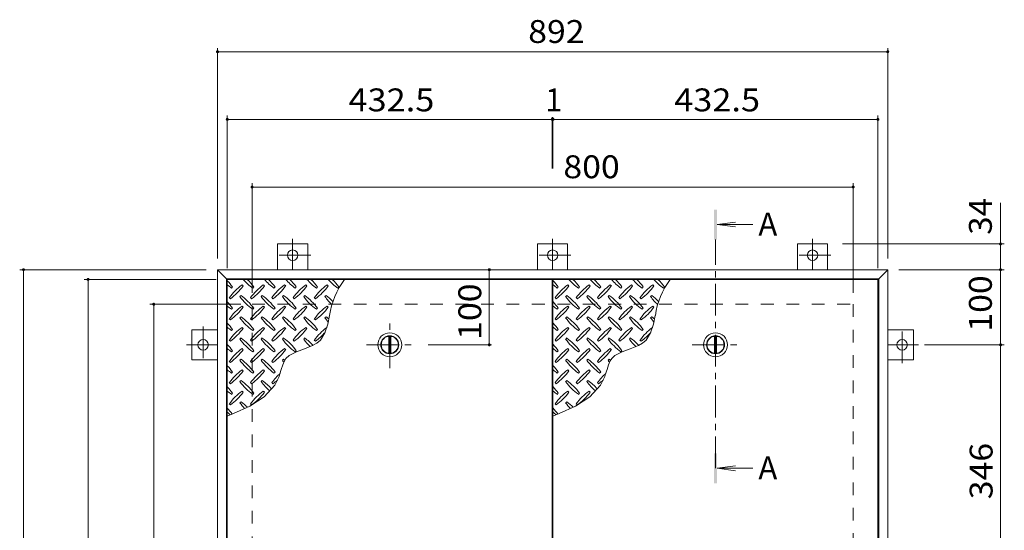
# Model space of a CAD drawing. Units: millimetres. Extents: x -1763 to 1938, y -1357 to 1304.
# Drawn here: x -1659 to -348, y 624 to 1304 of the extents above; entities that cross this region are included whole.
import ezdxf

# ---------------------------------------------------------------- set-up
doc = ezdxf.new("R2010")
doc.units = ezdxf.units.MM
doc.header["$LTSCALE"] = 10
doc.linetypes.add('JWW_CENTER1', pattern=[6.773333, 4.233333, -0.846667, 0.846667, -0.846667])
doc.linetypes.add('JWW_DASHED2', pattern=[3.386667, 1.693333, -1.693333])
for name, color, linetype in [('0-9', 7, 'Continuous'), ('0-C', 7, 'Continuous'), ('0-E', 7, 'Continuous'), ('0-F', 7, 'Continuous'), ('仕上', 7, 'Continuous'), ('寸法', 7, 'Continuous'), ('建具', 7, 'Continuous'), ('躯体', 7, 'Continuous')]:
    doc.layers.add(name, color=color, linetype=linetype)
doc.styles.add('ＭＳ ゴシック', font='txt', dxfattribs={"height": 1})

msp = doc.modelspace()

# ---------------------------------------------------------------- linework, layer by layer
at = {"layer": '0-9', "color": 211, "linetype": 'Continuous', "lineweight": 5}
for p, q in [((-1376.9, 946.5), (-1375.4, 948)), ((-1361.3, 949.4), (-1362.7, 950.8)), ((-1348.6, 946.5), (-1347.2, 948)), ((-1333, 949.4), (-1334.4, 950.8)), ((-1320.3, 946.5), (-1318.9, 948)), ((-1304.7, 949.4), (-1306.2, 950.8)), ((-1292, 946.5), (-1290.6, 948)), ((-1276.5, 949.4), (-1277.9, 950.8)), ((-1263.7, 946.5), (-1262.3, 948)), ((-1248.2, 949.4), (-1249.6, 950.8)), ((-1235.4, 946.5), (-1234, 948)), ((-943.4, 946.5), (-941.9, 948)), ((-927.8, 949.4), (-929.2, 950.8)), ((-915.1, 946.5), (-913.7, 948)), ((-899.5, 949.4), (-900.9, 950.8)), ((-886.8, 946.5), (-885.4, 948)), ((-871.2, 949.4), (-872.7, 950.8)), ((-858.5, 946.5), (-857.1, 948)), ((-843, 949.4), (-844.4, 950.8)), ((-830.2, 946.5), (-828.8, 948)), ((-814.7, 949.4), (-816.1, 950.8)), ((-801.9, 946.5), (-800.5, 948)), ((-1379.7, 933.8), (-1378.3, 932.4)), ((-1364.1, 936.6), (-1365.5, 935.2)), ((-1351.4, 933.8), (-1350, 932.4)), ((-1335.9, 936.6), (-1337.3, 935.2)), ((-1323.1, 933.8), (-1321.7, 932.4)), ((-1307.6, 936.6), (-1309, 935.2)), ((-1294.8, 933.8), (-1293.4, 932.4)), ((-1279.3, 936.6), (-1280.7, 935.2)), ((-1266.6, 933.8), (-1265.1, 932.4)), ((-1251, 936.6), (-1252.4, 935.2)), ((-946.2, 933.8), (-944.8, 932.4)), ((-930.6, 936.6), (-932, 935.2)), ((-917.9, 933.8), (-916.5, 932.4)), ((-902.4, 936.6), (-903.8, 935.2)), ((-889.6, 933.8), (-888.2, 932.4)), ((-874.1, 936.6), (-875.5, 935.2)), ((-861.3, 933.8), (-859.9, 932.4)), ((-845.8, 936.6), (-847.2, 935.2)), ((-833.1, 933.8), (-831.6, 932.4)), ((-817.5, 936.6), (-818.9, 935.2)), ((-1376.9, 918.3), (-1375.4, 919.7)), ((-1361.3, 921.1), (-1362.7, 922.5)), ((-1348.6, 918.3), (-1347.2, 919.7)), ((-1333, 921.1), (-1334.4, 922.5)), ((-1320.3, 918.3), (-1318.9, 919.7)), ((-1304.7, 921.1), (-1306.2, 922.5)), ((-1292, 918.3), (-1290.6, 919.7)), ((-1276.5, 921.1), (-1277.9, 922.5)), ((-1263.7, 918.3), (-1262.3, 919.7)), ((-1248.2, 921.1), (-1249.6, 922.5)), ((-943.4, 918.3), (-941.9, 919.7)), ((-927.8, 921.1), (-929.2, 922.5)), ((-915.1, 918.3), (-913.7, 919.7)), ((-899.5, 921.1), (-900.9, 922.5)), ((-886.8, 918.3), (-885.4, 919.7)), ((-871.2, 921.1), (-872.7, 922.5)), ((-858.5, 918.3), (-857.1, 919.7)), ((-843, 921.1), (-844.4, 922.5)), ((-830.2, 918.3), (-828.8, 919.7)), ((-814.7, 921.1), (-816.1, 922.5)), ((-1379.7, 905.5), (-1378.3, 904.1)), ((-1364.1, 908.4), (-1365.5, 906.9)), ((-1351.4, 905.5), (-1350, 904.1)), ((-1335.9, 908.4), (-1337.3, 906.9)), ((-1323.1, 905.5), (-1321.7, 904.1)), ((-1307.6, 908.4), (-1309, 906.9)), ((-1294.8, 905.5), (-1293.4, 904.1)), ((-1279.3, 908.4), (-1280.7, 906.9)), ((-1266.6, 905.5), (-1265.1, 904.1)), ((-1251, 908.4), (-1252.4, 906.9)), ((-1248.5, 898.6), (-1246.2, 910)), ((-946.2, 905.5), (-944.8, 904.1)), ((-930.6, 908.4), (-932, 906.9)), ((-917.9, 905.5), (-916.5, 904.1)), ((-902.4, 908.4), (-903.8, 906.9)), ((-889.6, 905.5), (-888.2, 904.1)), ((-874.1, 908.4), (-875.5, 906.9)), ((-861.3, 905.5), (-859.9, 904.1)), ((-845.8, 908.4), (-847.2, 906.9)), ((-833.1, 905.5), (-831.6, 904.1)), ((-817.5, 908.4), (-818.9, 906.9)), ((-815, 898.6), (-812.7, 910)), ((-1376.9, 890), (-1375.4, 891.4)), ((-1361.3, 892.8), (-1362.7, 894.2)), ((-1348.6, 890), (-1347.2, 891.4)), ((-1333, 892.8), (-1334.4, 894.2)), ((-1320.3, 890), (-1318.9, 891.4)), ((-1304.7, 892.8), (-1306.2, 894.2)), ((-1292, 890), (-1290.6, 891.4)), ((-1276.5, 892.8), (-1277.9, 894.2)), ((-1263.7, 890), (-1262.3, 891.4)), ((-1252.5, 887), (-1248.5, 898.6)), ((-943.4, 890), (-941.9, 891.4)), ((-927.8, 892.8), (-929.2, 894.2)), ((-915.1, 890), (-913.7, 891.4)), ((-899.5, 892.8), (-900.9, 894.2)), ((-886.8, 890), (-885.4, 891.4)), ((-871.2, 892.8), (-872.7, 894.2)), ((-858.5, 890), (-857.1, 891.4)), ((-843, 892.8), (-844.4, 894.2)), ((-830.2, 890), (-828.8, 891.4)), ((-819, 887), (-815, 898.6)), ((-1364.1, 880.1), (-1365.5, 878.7)), ((-1335.9, 880.1), (-1337.3, 878.7)), ((-1307.6, 880.1), (-1309, 878.7)), ((-1279.3, 880.1), (-1280.7, 878.7)), ((-1258.5, 877.4), (-1252.5, 887)), ((-930.6, 880.1), (-932, 878.7)), ((-902.4, 880.1), (-903.8, 878.7)), ((-874.1, 880.1), (-875.5, 878.7)), ((-845.8, 880.1), (-847.2, 878.7)), ((-825, 877.4), (-819, 887)), ((-1379.7, 877.2), (-1378.3, 875.8)), ((-1361.3, 864.5), (-1362.7, 865.9)), ((-1351.4, 877.2), (-1350, 875.8)), ((-1333, 864.5), (-1334.4, 865.9)), ((-1323.1, 877.2), (-1321.7, 875.8)), ((-1304.7, 864.5), (-1306.2, 865.9)), ((-1294.8, 877.2), (-1293.4, 875.8)), ((-1290.4, 861.8), (-1279.5, 865.7)), ((-1279.5, 865.7), (-1268.8, 869.9)), ((-1268.8, 869.9), (-1263.4, 873)), ((-1266.6, 877.2), (-1265.1, 875.8)), ((-1263.4, 873), (-1258.5, 877.4)), ((-946.2, 877.2), (-944.8, 875.8)), ((-927.8, 864.5), (-929.2, 865.9)), ((-917.9, 877.2), (-916.5, 875.8)), ((-899.5, 864.5), (-900.9, 865.9)), ((-889.6, 877.2), (-888.2, 875.8)), ((-871.2, 864.5), (-872.7, 865.9)), ((-861.3, 877.2), (-859.9, 875.8)), ((-856.9, 861.8), (-846, 865.7)), ((-846, 865.7), (-835.3, 869.9)), ((-835.3, 869.9), (-829.9, 873)), ((-833.1, 877.2), (-831.6, 875.8)), ((-829.9, 873), (-825, 877.4)), ((-1376.9, 861.7), (-1375.4, 863.1)), ((-1348.6, 861.7), (-1347.2, 863.1)), ((-1320.3, 861.7), (-1318.9, 863.1)), ((-1306.1, 849.8), (-1304.3, 852.6)), ((-1304.3, 852.6), (-1300, 856.7)), ((-1300, 856.7), (-1290.4, 861.8)), ((-1292, 861.7), (-1290.6, 863.1)), ((-943.4, 861.7), (-941.9, 863.1)), ((-915.1, 861.7), (-913.7, 863.1)), ((-886.8, 861.7), (-885.4, 863.1)), ((-872.6, 849.8), (-870.8, 852.6)), ((-870.8, 852.6), (-866.5, 856.7)), ((-866.5, 856.7), (-856.9, 861.8)), ((-858.5, 861.7), (-857.1, 863.1)), ((-1379.7, 849), (-1378.3, 847.5)), ((-1364.1, 851.8), (-1365.5, 850.4)), ((-1351.4, 849), (-1350, 847.5)), ((-1335.9, 851.8), (-1337.3, 850.4)), ((-1323.1, 849), (-1321.7, 847.5)), ((-1310.5, 838.3), (-1308.6, 844.3)), ((-1307.6, 851.8), (-1309, 850.4)), ((-1308.6, 844.3), (-1306.1, 849.8)), ((-946.2, 849), (-944.8, 847.5)), ((-930.6, 851.8), (-932, 850.4)), ((-917.9, 849), (-916.5, 847.5)), ((-902.4, 851.8), (-903.8, 850.4)), ((-889.6, 849), (-888.2, 847.5)), ((-877, 838.3), (-875.1, 844.3)), ((-874.1, 851.8), (-875.5, 850.4)), ((-875.1, 844.3), (-872.6, 849.8)), ((-1376.9, 833.4), (-1375.4, 834.8)), ((-1361.3, 836.2), (-1362.7, 837.6)), ((-1348.6, 833.4), (-1347.2, 834.8)), ((-1333, 836.2), (-1334.4, 837.6)), ((-1320.3, 833.4), (-1318.9, 834.8)), ((-1319, 817.3), (-1313.4, 828.7)), ((-1313.4, 828.7), (-1312.3, 832.2)), ((-1312.3, 832.2), (-1310.5, 838.3)), ((-943.4, 833.4), (-941.9, 834.8)), ((-927.8, 836.2), (-929.2, 837.6)), ((-915.1, 833.4), (-913.7, 834.8)), ((-899.5, 836.2), (-900.9, 837.6)), ((-886.8, 833.4), (-885.4, 834.8)), ((-885.5, 817.3), (-879.9, 828.7)), ((-879.9, 828.7), (-878.8, 832.2)), ((-878.8, 832.2), (-877, 838.3)), ((-1379.7, 820.7), (-1378.3, 819.3)), ((-1364.1, 823.5), (-1365.5, 822.1)), ((-1351.4, 820.7), (-1350, 819.3)), ((-1335.9, 823.5), (-1337.3, 822.1)), ((-1333.4, 801.6), (-1319, 817.3)), ((-1323.1, 820.7), (-1321.7, 819.3)), ((-946.2, 820.7), (-944.8, 819.3)), ((-930.6, 823.5), (-932, 822.1)), ((-917.9, 820.7), (-916.5, 819.3)), ((-902.4, 823.5), (-903.8, 822.1)), ((-899.9, 801.6), (-885.5, 817.3)), ((-889.6, 820.7), (-888.2, 819.3)), ((-1376.9, 805.1), (-1375.4, 806.5)), ((-1361.3, 807.9), (-1362.7, 809.4)), ((-1352.3, 789.4), (-1333.4, 801.6)), ((-1348.6, 805.1), (-1347.2, 806.5)), ((-1333, 807.9), (-1334.4, 809.4)), ((-943.4, 805.1), (-941.9, 806.5)), ((-927.8, 807.9), (-929.2, 809.4)), ((-918.8, 789.4), (-899.9, 801.6)), ((-915.1, 805.1), (-913.7, 806.5)), ((-899.5, 807.9), (-900.9, 809.4)), ((-1379.7, 792.4), (-1378.3, 791)), ((-1374.1, 779.4), (-1352.3, 789.4)), ((-1364.1, 795.2), (-1365.5, 793.8)), ((-1351.4, 792.4), (-1350, 791)), ((-946.2, 792.4), (-944.8, 791)), ((-940.6, 779.4), (-918.8, 789.4)), ((-930.6, 795.2), (-932, 793.8)), ((-917.9, 792.4), (-916.5, 791)), ((-1382.4, 776.1), (-1374.1, 779.4)), ((-948.9, 776.1), (-940.6, 779.4))]:
    msp.add_line(p, q, dxfattribs=at)
for centre, radius, start, end in [((-1306.5, 1005.6), 72.5, 221.0079, 234.5273), ((-1406.2, 905.9), 72.5, 35.4727, 45.9751), ((-1278.2, 1005.6), 72.5, 221.0079, 234.5273), ((-1377.9, 905.9), 72.5, 35.4727, 45.9751), ((-1249.9, 1005.6), 72.5, 221.0079, 234.5273), ((-1349.6, 905.9), 72.5, 35.4727, 45.9751), ((-1221.7, 1005.6), 72.5, 221.0079, 234.5273), ((-1321.4, 905.9), 72.5, 35.4727, 45.9751), ((-1193.4, 1005.6), 72.5, 221.0079, 234.5273), ((-1145, 896.3), 102.1, 142.798, 172.2546), ((-1293.1, 905.9), 72.5, 35.4727, 45.9751), ((-873, 1005.6), 72.5, 221.0079, 234.5273), ((-972.7, 905.9), 72.5, 35.4727, 45.9751), ((-844.7, 1005.6), 72.5, 221.0079, 234.5273), ((-944.4, 905.9), 72.5, 35.4727, 45.9751), ((-816.4, 1005.6), 72.5, 221.0079, 234.5273), ((-916.1, 905.9), 72.5, 35.4727, 45.9751), ((-788.2, 1005.6), 72.5, 221.0079, 234.5273), ((-887.9, 905.9), 72.5, 35.4727, 45.9751), ((-759.9, 1005.6), 72.5, 221.0079, 234.5273), ((-711.5, 896.3), 102.1, 142.798, 172.2546), ((-859.6, 905.9), 72.5, 35.4727, 45.9751), ((-1434.5, 905.9), 72.5, 35.4727, 44.0249), ((-1334.8, 1005.6), 72.5, 228.9921, 234.5273), ((-1320.6, 891.7), 72.5, 125.4727, 144.5273), ((-1420.4, 991.4), 72.5, 305.4726, 324.5273), ((-1292.4, 891.7), 72.5, 125.4727, 144.5273), ((-1392.1, 991.4), 72.5, 305.4726, 324.5273), ((-1264.1, 891.7), 72.5, 125.4727, 144.5273), ((-1363.8, 991.4), 72.5, 305.4726, 324.5273), ((-1235.8, 891.7), 72.5, 125.4727, 144.5273), ((-1335.5, 991.4), 72.5, 305.4726, 324.5273), ((-1207.5, 891.7), 72.5, 125.4727, 144.5273), ((-1307.2, 991.4), 72.5, 305.4726, 324.5273), ((-1001, 905.9), 72.5, 35.4727, 44.0249), ((-901.3, 1005.6), 72.5, 228.9921, 234.5273), ((-887.1, 891.7), 72.5, 125.4727, 144.5273), ((-986.9, 991.4), 72.5, 305.4726, 324.5273), ((-858.9, 891.7), 72.5, 125.4727, 144.5273), ((-958.6, 991.4), 72.5, 305.4726, 324.5273), ((-830.6, 891.7), 72.5, 125.4727, 144.5273), ((-930.3, 991.4), 72.5, 305.4726, 324.5273), ((-802.3, 891.7), 72.5, 125.4727, 144.5273), ((-902, 991.4), 72.5, 305.4726, 324.5273), ((-774, 891.7), 72.5, 125.4727, 144.5273), ((-873.7, 991.4), 72.5, 305.4726, 324.5273), ((-1306.5, 977.3), 72.5, 215.4726, 234.5273), ((-1406.2, 877.6), 72.5, 35.4727, 54.5273), ((-1278.2, 977.3), 72.5, 215.4726, 234.5273), ((-1377.9, 877.6), 72.5, 35.4727, 54.5273), ((-1249.9, 977.3), 72.5, 215.4726, 234.5273), ((-1349.6, 877.6), 72.5, 35.4727, 54.5273), ((-1221.7, 977.3), 72.5, 215.4726, 234.5273), ((-1321.4, 877.6), 72.5, 35.4727, 54.5273), ((-1193.4, 977.3), 72.5, 215.4726, 226.6986), ((-1293.1, 877.6), 72.5, 44.946, 54.5273), ((-873, 977.3), 72.5, 215.4726, 234.5273), ((-972.7, 877.6), 72.5, 35.4727, 54.5273), ((-844.7, 977.3), 72.5, 215.4726, 234.5273), ((-944.4, 877.6), 72.5, 35.4727, 54.5273), ((-816.4, 977.3), 72.5, 215.4726, 234.5273), ((-916.1, 877.6), 72.5, 35.4727, 54.5273), ((-788.2, 977.3), 72.5, 215.4726, 234.5273), ((-887.9, 877.6), 72.5, 35.4727, 54.5273), ((-759.9, 977.3), 72.5, 215.4726, 226.6986), ((-859.6, 877.6), 72.5, 44.946, 54.5273), ((-1434.5, 877.6), 72.5, 35.4727, 44.0249), ((-1334.8, 977.3), 72.5, 228.9921, 234.5273), ((-1320.6, 863.5), 72.5, 125.4727, 144.5273), ((-1420.4, 963.2), 72.5, 305.4726, 324.5273), ((-1292.4, 863.5), 72.5, 125.4727, 144.5273), ((-1392.1, 963.2), 72.5, 305.4726, 324.5273), ((-1264.1, 863.5), 72.5, 125.4727, 144.5273), ((-1363.8, 963.2), 72.5, 305.4726, 324.5273), ((-1235.8, 863.5), 72.5, 125.4727, 144.5273), ((-1335.5, 963.2), 72.5, 305.4726, 324.5273), ((-1207.5, 863.5), 72.5, 125.4727, 144.5273), ((-1307.2, 963.2), 72.5, 305.4726, 324.5273), ((-1001, 877.6), 72.5, 35.4727, 44.0249), ((-901.3, 977.3), 72.5, 228.9921, 234.5273), ((-887.1, 863.5), 72.5, 125.4727, 144.5273), ((-986.9, 963.2), 72.5, 305.4726, 324.5273), ((-858.9, 863.5), 72.5, 125.4727, 144.5273), ((-958.6, 963.2), 72.5, 305.4726, 324.5273), ((-830.6, 863.5), 72.5, 125.4727, 144.5273), ((-930.3, 963.2), 72.5, 305.4726, 324.5273), ((-802.3, 863.5), 72.5, 125.4727, 144.5273), ((-902, 963.2), 72.5, 305.4726, 324.5273), ((-774, 863.5), 72.5, 125.4727, 144.5273), ((-873.7, 963.2), 72.5, 305.4726, 324.5273), ((-1306.5, 949), 72.5, 215.4726, 234.5273), ((-1406.2, 849.3), 72.5, 35.4727, 54.5273), ((-1278.2, 949), 72.5, 215.4726, 234.5273), ((-1377.9, 849.3), 72.5, 35.4727, 54.5273), ((-1249.9, 949), 72.5, 215.4726, 234.5273), ((-1349.6, 849.3), 72.5, 35.4727, 54.5273), ((-1221.7, 949), 72.5, 215.4726, 234.5273), ((-1321.4, 849.3), 72.5, 35.4727, 54.5273), ((-1193.4, 949), 72.5, 215.4726, 221.1628), ((-1293.1, 849.3), 72.5, 50.6568, 54.5273), ((-873, 949), 72.5, 215.4726, 234.5273), ((-972.7, 849.3), 72.5, 35.4727, 54.5273), ((-844.7, 949), 72.5, 215.4726, 234.5273), ((-944.4, 849.3), 72.5, 35.4727, 54.5273), ((-816.4, 949), 72.5, 215.4726, 234.5273), ((-916.1, 849.3), 72.5, 35.4727, 54.5273), ((-788.2, 949), 72.5, 215.4726, 234.5273), ((-887.9, 849.3), 72.5, 35.4727, 54.5273), ((-759.9, 949), 72.5, 215.4726, 221.1628), ((-859.6, 849.3), 72.5, 50.6568, 54.5273), ((-1434.5, 849.3), 72.5, 35.4727, 44.0249), ((-1334.8, 949), 72.5, 228.9921, 234.5273), ((-1320.6, 835.2), 72.5, 125.4727, 144.5273), ((-1420.4, 934.9), 72.5, 305.4726, 324.5273), ((-1292.4, 835.2), 72.5, 125.4727, 144.5273), ((-1392.1, 934.9), 72.5, 305.4726, 324.5273), ((-1264.1, 835.2), 72.5, 125.4727, 144.5273), ((-1363.8, 934.9), 72.5, 305.4726, 324.5273), ((-1235.8, 835.2), 72.5, 125.4727, 144.5273), ((-1335.5, 934.9), 72.5, 305.4726, 324.5273), ((-1207.5, 835.2), 72.5, 126.007, 144.5273), ((-1001, 849.3), 72.5, 35.4727, 44.0249), ((-901.3, 949), 72.5, 228.9921, 234.5273), ((-887.1, 835.2), 72.5, 125.4727, 144.5273), ((-986.9, 934.9), 72.5, 305.4726, 324.5273), ((-858.9, 835.2), 72.5, 125.4727, 144.5273), ((-958.6, 934.9), 72.5, 305.4726, 324.5273), ((-830.6, 835.2), 72.5, 125.4727, 144.5273), ((-930.3, 934.9), 72.5, 305.4726, 324.5273), ((-802.3, 835.2), 72.5, 125.4727, 144.5273), ((-902, 934.9), 72.5, 305.4726, 324.5273), ((-774, 835.2), 72.5, 126.007, 144.5273), ((-1306.5, 920.7), 72.5, 215.4726, 234.5273), ((-1406.2, 821), 72.5, 35.4727, 54.5273), ((-1278.2, 920.7), 72.5, 215.4726, 234.5273), ((-1377.9, 821), 72.5, 35.4727, 54.5273), ((-1249.9, 920.7), 72.5, 215.4726, 234.5273), ((-1349.6, 821), 72.5, 35.4727, 54.5273), ((-1221.7, 920.7), 72.5, 215.4726, 225.9971), ((-1321.4, 821), 72.5, 42.7481, 54.5273), ((-1307.2, 934.9), 72.5, 305.4726, 319.2924), ((-873, 920.7), 72.5, 215.4726, 234.5273), ((-972.7, 821), 72.5, 35.4727, 54.5273), ((-844.7, 920.7), 72.5, 215.4726, 234.5273), ((-944.4, 821), 72.5, 35.4727, 54.5273), ((-816.4, 920.7), 72.5, 215.4726, 234.5273), ((-916.1, 821), 72.5, 35.4727, 54.5273), ((-788.2, 920.7), 72.5, 215.4726, 225.9971), ((-887.9, 821), 72.5, 42.7481, 54.5273), ((-873.7, 934.9), 72.5, 305.4726, 319.2924), ((-1434.5, 821), 72.5, 35.4727, 44.0249), ((-1334.8, 920.7), 72.5, 228.9921, 234.5273), ((-1320.6, 806.9), 72.5, 125.4727, 144.5273), ((-1292.4, 806.9), 72.5, 125.4727, 144.5273), ((-1264.1, 806.9), 72.5, 125.4727, 144.5273), ((-1001, 821), 72.5, 35.4727, 44.0249), ((-901.3, 920.7), 72.5, 228.9921, 234.5273), ((-887.1, 806.9), 72.5, 125.4727, 144.5273), ((-858.9, 806.9), 72.5, 125.4727, 144.5273), ((-830.6, 806.9), 72.5, 125.4727, 144.5273), ((-1420.4, 906.6), 72.5, 305.4726, 324.5273), ((-1392.1, 906.6), 72.5, 305.4726, 324.5273), ((-1363.8, 906.6), 72.5, 305.4726, 324.5273), ((-986.9, 906.6), 72.5, 305.4726, 324.5273), ((-958.6, 906.6), 72.5, 305.4726, 324.5273), ((-930.3, 906.6), 72.5, 305.4726, 324.5273), ((-1434.5, 792.7), 72.5, 35.4727, 44.0249), ((-1306.5, 892.4), 72.5, 215.4726, 234.5273), ((-1406.2, 792.7), 72.5, 35.4727, 54.5273), ((-1278.2, 892.4), 72.5, 215.4726, 234.5273), ((-1377.9, 792.7), 72.5, 35.4727, 54.5273), ((-1249.9, 892.4), 72.5, 215.4726, 218.0357), ((-1349.6, 792.7), 72.5, 52.7083, 54.5273), ((-1001, 792.7), 72.5, 35.4727, 44.0249), ((-873, 892.4), 72.5, 215.4726, 234.5273), ((-972.7, 792.7), 72.5, 35.4727, 54.5273), ((-844.7, 892.4), 72.5, 215.4726, 234.5273), ((-944.4, 792.7), 72.5, 35.4727, 54.5273), ((-816.4, 892.4), 72.5, 215.4726, 218.0357), ((-916.1, 792.7), 72.5, 52.7083, 54.5273), ((-1334.8, 892.4), 72.5, 228.9921, 234.5273), ((-1320.6, 778.6), 72.5, 125.4727, 144.5273), ((-1420.4, 878.3), 72.5, 305.4726, 324.5273), ((-1292.4, 778.6), 72.5, 125.4727, 144.5273), ((-1392.1, 878.3), 72.5, 305.4726, 324.5273), ((-1264.1, 778.6), 72.5, 131.3876, 144.5273), ((-901.3, 892.4), 72.5, 228.9921, 234.5273), ((-887.1, 778.6), 72.5, 125.4727, 144.5273), ((-986.9, 878.3), 72.5, 305.4726, 324.5273), ((-858.9, 778.6), 72.5, 125.4727, 144.5273), ((-958.6, 878.3), 72.5, 305.4726, 324.5273), ((-830.6, 778.6), 72.5, 131.3876, 144.5273), ((-1434.5, 764.5), 72.5, 35.4727, 44.0249), ((-1306.5, 864.2), 72.5, 215.4726, 234.5273), ((-1406.2, 764.5), 72.5, 35.4727, 54.5273), ((-1278.2, 864.2), 72.5, 215.4726, 228.7796), ((-1377.9, 764.5), 72.5, 41.3528, 54.5273), ((-1363.8, 878.3), 72.5, 305.4726, 311.5983), ((-1001, 764.5), 72.5, 35.4727, 44.0249), ((-873, 864.2), 72.5, 215.4726, 234.5273), ((-972.7, 764.5), 72.5, 35.4727, 54.5273), ((-844.7, 864.2), 72.5, 215.4726, 228.7796), ((-944.4, 764.5), 72.5, 41.3528, 54.5273), ((-930.3, 878.3), 72.5, 305.4726, 311.5983), ((-1334.8, 864.2), 72.5, 228.9921, 234.5273), ((-1320.6, 750.3), 72.5, 125.4727, 144.5273), ((-1420.4, 850), 72.5, 305.4726, 324.5273), ((-1292.4, 750.3), 72.5, 125.4727, 144.5273), ((-1392.1, 850), 72.5, 305.4726, 324.5273), ((-901.3, 864.2), 72.5, 228.9921, 234.5273), ((-887.1, 750.3), 72.5, 125.4727, 144.5273), ((-986.9, 850), 72.5, 305.4726, 324.5273), ((-858.9, 750.3), 72.5, 125.4727, 144.5273), ((-958.6, 850), 72.5, 305.4726, 324.5273), ((-1434.5, 736.2), 72.5, 35.948, 44.0249), ((-1306.5, 835.9), 72.5, 215.4726, 223.2598), ((-1406.2, 736.2), 72.5, 45.5745, 54.5273), ((-1001, 736.2), 72.5, 35.948, 44.0249), ((-873, 835.9), 72.5, 215.4726, 223.2598), ((-972.7, 736.2), 72.5, 45.5745, 54.5273), ((-1334.8, 835.9), 72.5, 228.9921, 233.2528), ((-901.3, 835.9), 72.5, 228.9921, 233.2528)]:
    msp.add_arc(centre, radius, start, end, dxfattribs=at)
at = {"layer": '0-C', "color": 2, "linetype": 'JWW_CENTER1', "lineweight": 9}
for p, q in [((-1166.1, 840), (-1166.1, 902)), ((-1197.1, 871), (-1135.1, 871)), ((-763.6, 871), (-701.6, 871))]:
    msp.add_line(p, q, dxfattribs=at)
at = {"layer": '0-C', "color": 2, "linetype": 'Continuous', "lineweight": 9}
for p, q in [((-1167.6, 882.4), (-1167.6, 859.6)), ((-1164.6, 882.4), (-1164.6, 859.6)), ((-734.1, 882.4), (-734.1, 859.6)), ((-731.1, 882.4), (-731.1, 859.6))]:
    msp.add_line(p, q, dxfattribs=at)
for centre, radius in [((-1166.1, 871), 16), ((-1166.1, 871), 12), ((-1166.1, 871), 11.5), ((-732.6, 871), 16), ((-732.6, 871), 12), ((-732.6, 871), 11.5)]:
    msp.add_circle(centre, radius, dxfattribs=at)
at = {"layer": '0-E', "color": 3, "linetype": 'JWW_CENTER1', "lineweight": 9}
for p, q in [((-1295.4, 1012.2), (-1295.4, 971)), ((-949.4, 1012.2), (-949.4, 971)), ((-603.4, 1012.2), (-603.4, 971)), ((-1271, 990.2), (-1319.7, 990.2)), ((-925, 990.2), (-973.7, 990.2)), ((-579, 990.2), (-627.7, 990.2)), ((-1414.6, 895.4), (-1414.6, 846.6)), ((-484.2, 846.6), (-484.2, 895.4)), ((-1436.5, 871), (-1395.4, 871)), ((-462.2, 871), (-503.4, 871))]:
    msp.add_line(p, q, dxfattribs=at)
at = {"layer": '0-E', "color": 3, "linetype": 'Continuous', "lineweight": 9}
for p, q in [((-1315.4, 1005.2), (-1275.4, 1005.2)), ((-1315.4, 1005.2), (-1315.4, 971)), ((-1275.4, 1005.2), (-1275.4, 971)), ((-969.4, 1005.2), (-929.4, 1005.2)), ((-969.4, 1005.2), (-969.4, 971)), ((-929.4, 1005.2), (-929.4, 971)), ((-623.4, 1005.2), (-583.4, 1005.2)), ((-623.4, 1005.2), (-623.4, 971)), ((-583.4, 1005.2), (-583.4, 971)), ((-1429.6, 851), (-1429.6, 891)), ((-1429.6, 891), (-1395.4, 891)), ((-469.2, 891), (-503.4, 891)), ((-469.2, 891), (-469.2, 851)), ((-1429.6, 851), (-1395.4, 851)), ((-469.2, 851), (-503.4, 851))]:
    msp.add_line(p, q, dxfattribs=at)
for centre in [(-1295.4, 990.2), (-949.4, 990.2), (-603.4, 990.2), (-1414.6, 871), (-484.2, 871)]:
    msp.add_circle(centre, 7, dxfattribs=at)
at = {"layer": '0-F', "color": 7, "linetype": 'Continuous', "lineweight": 9}
for p, q in [((-1395.4, 986), (-1395.4, 1266)), ((-1395.4, 1261), (-503.4, 1261)), ((-503.4, 986), (-503.4, 1266)), ((-1382.4, 973), (-1382.4, 1176)), ((-1382.4, 1171), (-949.9, 1171)), ((-949.9, 1174), (-949.9, 1105.7)), ((-949.9, 1171), (-948.9, 1171)), ((-948.9, 1174), (-948.9, 1105.7)), ((-948.9, 1171), (-516.4, 1171)), ((-516.4, 973), (-516.4, 1176)), ((-1349.4, 940), (-1349.4, 1086)), ((-1349.4, 1081), (-549.4, 1081)), ((-549.4, 940), (-549.4, 1086)), ((-353.2, 1005.2), (-353.2, 1059.9)), ((-348.2, 1005.2), (-563.4, 1005.2)), ((-353.2, 971), (-353.2, 1005.2)), ((-1410.4, 971), (-1658.7, 971)), ((-1653.7, 79), (-1653.7, 971)), ((-1033.7, 971), (-1033.7, 871)), ((-488.4, 971), (-348.2, 971)), ((-353.2, 871), (-353.2, 971)), ((-1397.4, 958), (-1572.7, 958)), ((-1567.7, 92), (-1567.7, 958)), ((-1364.4, 925), (-1485.3, 925)), ((-1480.3, 125), (-1480.3, 925)), ((-1030.7, 871), (-1115.1, 871)), ((-454.4, 871), (-348.2, 871)), ((-353.2, 871), (-353.2, 525))]:
    msp.add_line(p, q, dxfattribs=at)
at = {"layer": '0-F', "color": 7, "linetype": 'Continuous', "lineweight": 9, "const_width": 2}
for points in [[(-1394.4, 1261, 0.414214), (-1395.4, 1262, 0.414214), (-1396.4, 1261, 0.414214), (-1395.4, 1260, 0.414214)], [(-502.4, 1261, 0.414214), (-503.4, 1262, 0.414214), (-504.4, 1261, 0.414214), (-503.4, 1260, 0.414214)], [(-1381.4, 1171, 0.414214), (-1382.4, 1172, 0.414214), (-1383.4, 1171, 0.414214), (-1382.4, 1170, 0.414214)], [(-948.9, 1171, 0.414214), (-949.9, 1172, 0.414214), (-950.9, 1171, 0.414214), (-949.9, 1170, 0.414214)], [(-947.9, 1171, 0.414214), (-948.9, 1172, 0.414214), (-949.9, 1171, 0.414214), (-948.9, 1170, 0.414214)], [(-515.4, 1171, 0.414214), (-516.4, 1172, 0.414214), (-517.4, 1171, 0.414214), (-516.4, 1170, 0.414214)], [(-1348.4, 1081, 0.414214), (-1349.4, 1082, 0.414214), (-1350.4, 1081, 0.414214), (-1349.4, 1080, 0.414214)], [(-548.4, 1081, 0.414214), (-549.4, 1082, 0.414214), (-550.4, 1081, 0.414214), (-549.4, 1080, 0.414214)], [(-352.2, 1005.2, 0.414214), (-353.2, 1006.2, 0.414214), (-354.2, 1005.2, 0.414214), (-353.2, 1004.2, 0.414214)], [(-1652.7, 971, 0.414214), (-1653.7, 972, 0.414214), (-1654.7, 971, 0.414214), (-1653.7, 970, 0.414214)], [(-1032.7, 971, 0.414214), (-1033.7, 972, 0.414214), (-1034.7, 971, 0.414214), (-1033.7, 970, 0.414214)], [(-352.2, 971, 0.414214), (-353.2, 972, 0.414214), (-354.2, 971, 0.414214), (-353.2, 970, 0.414214)], [(-1566.7, 958, 0.414214), (-1567.7, 959, 0.414214), (-1568.7, 958, 0.414214), (-1567.7, 957, 0.414214)], [(-1479.3, 925, 0.414214), (-1480.3, 926, 0.414214), (-1481.3, 925, 0.414214), (-1480.3, 924, 0.414214)], [(-1032.7, 871, 0.414214), (-1033.7, 872, 0.414214), (-1034.7, 871, 0.414214), (-1033.7, 870, 0.414214)], [(-352.2, 871, 0.414214), (-353.2, 872, 0.414214), (-354.2, 871, 0.414214), (-353.2, 870, 0.414214)]]:
    msp.add_lwpolyline(points, format="xyb", close=True, dxfattribs=at)
at = {"layer": '仕上', "color": 3, "linetype": 'Continuous', "lineweight": 9}
for p, q in [((-1382.4, 958), (-949.9, 958)), ((-1382.4, 92), (-1382.4, 958)), ((-949.9, 958), (-949.9, 92)), ((-948.9, 958), (-516.4, 958)), ((-948.9, 92), (-948.9, 958)), ((-516.4, 958), (-516.4, 92))]:
    msp.add_line(p, q, dxfattribs=at)
at = {"layer": '寸法', "color": 4, "linetype": 'Continuous', "lineweight": 9}
for p, q in [((-730.6, 1031), (-705.8, 1034.3)), ((-730.6, 1031), (-705.8, 1027.8)), ((-730.6, 1031), (-683.1, 1031)), ((-730.6, 706.7), (-705.8, 710)), ((-730.6, 706.7), (-705.8, 703.4)), ((-730.6, 706.7), (-683.1, 706.7))]:
    msp.add_line(p, q, dxfattribs=at)
at = {"layer": '寸法', "color": 4, "linetype": 'JWW_CENTER1', "lineweight": 9}
msp.add_line((-732.6, 706.7), (-732.6, 1011), dxfattribs=at)
at = {"layer": '寸法', "color": 4, "linetype": 'Continuous', "lineweight": 9}
for points in [[(-730.6, 1051), (-730.6, 1011), (-734.6, 1051), (-734.6, 1011)], [(-730.6, 686.7), (-730.6, 726.7), (-734.6, 686.7), (-734.6, 726.7)]]:
    msp.add_solid(points, dxfattribs=at)
at = {"layer": '建具', "color": 2, "linetype": 'Continuous', "lineweight": 9}
for p, q in [((-1395.4, 971), (-1383.4, 959)), ((-1395.4, 79), (-1395.4, 971)), ((-1395.4, 971), (-503.4, 971)), ((-515.4, 959), (-503.4, 971)), ((-503.4, 971), (-503.4, 79)), ((-1383.4, 91), (-1383.4, 959)), ((-1383.4, 959), (-515.4, 959)), ((-515.4, 91), (-515.4, 959))]:
    msp.add_line(p, q, dxfattribs=at)
at = {"layer": '躯体', "color": 2, "linetype": 'JWW_DASHED2', "lineweight": 9}
for p, q in [((-1349.4, 125), (-1349.4, 925)), ((-1349.4, 925), (-549.4, 925)), ((-549.4, 925), (-549.4, 125))]:
    msp.add_line(p, q, dxfattribs=at)

# ---------------------------------------------------------------- texts
at = {"layer": '0-F', "color": 2, "linetype": 'Continuous', "lineweight": 211, "style": 'ＭＳ ゴシック'}
for s, width, p in [('892', 1.083333, (-981.9, 1272.7)), ('432.5', 1.1, (-1221.1, 1181.7)), ('432.5', 1.1, (-787.6, 1181.7)), ('800', 1.083333, (-935.1, 1092.7))]:
    msp.add_text(s, height=30.48, dxfattribs=dict(at, width=width)).set_placement(p)
msp.add_text('1', height=30.5, dxfattribs=at).set_placement((-959.4, 1181.7))
for s, width, p in [('34', 1.0625, (-364.8, 1017.4)), ('100', 1.083333, (-1044.4, 877.6)), ('346', 1.083333, (-363.8, 665.5))]:
    msp.add_text(s, height=30.48, rotation=90, dxfattribs=dict(at, width=width)).set_placement(p)
at = {"layer": '0-F', "color": 2, "linetype": 'Continuous', "lineweight": 9, "style": 'ＭＳ ゴシック', "width": 1.083333}
msp.add_text('100', height=30.48, rotation=90, dxfattribs=at).set_placement((-364.8, 888.5))
at = {"layer": '寸法', "color": 2, "linetype": 'Continuous', "lineweight": 9, "style": 'ＭＳ ゴシック'}
for p in [(-675.6, 1016.3), (-675.6, 692)]:
    msp.add_text('A', height=30.5, dxfattribs=at).set_placement(p)

doc.saveas('drawing.dxf')
